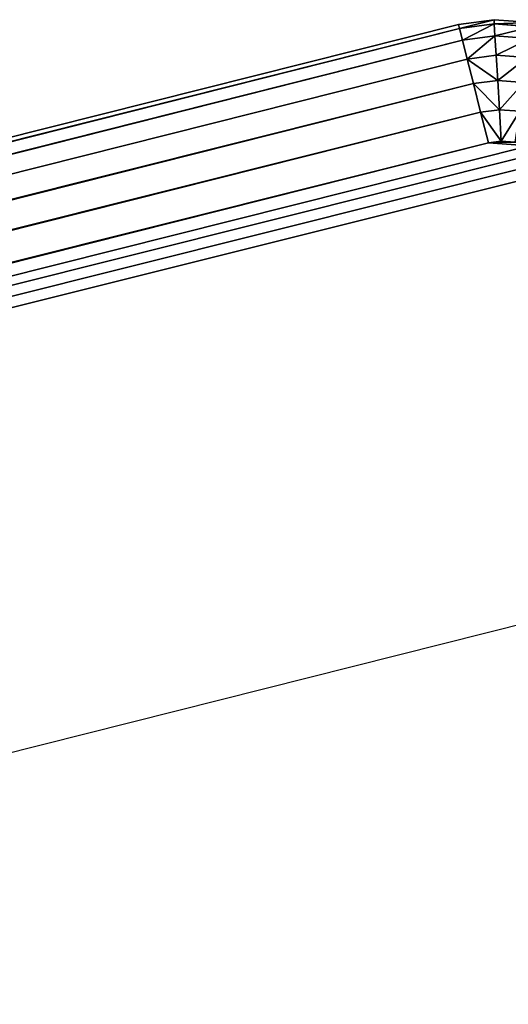
# Model space of a CAD drawing. Units: inches. Extents: x -214 to 183, y -162 to 364.
# Drawn here: x 23 to 23, y 18 to 19 of the extents above; entities that cross this region are included whole.
import ezdxf

# ---------------------------------------------------------------- set-up
doc = ezdxf.new("R2010")
doc.units = ezdxf.units.IN
doc.header["$MEASUREMENT"] = 0
doc.layers.get('0').update_dxf_attribs({"true_color": 0xffffff})

# ---------------------------------------------------------------- blocks, each defined once
blk = doc.blocks.new('Grupa_54')
for p, q in [((0.02484, 18.78385, 2), (0.02244, 18.75251, 2)), ((0.02484, 18.78385, 0.1), (0.02244, 18.75251, 0.1)), ((0.02817, 18.78338, 2.02588), (0.02583, 18.75271, 2.02588)), ((0.02817, 18.78338, 0.07412), (0.02583, 18.75271, 0.07412)), ((0.03795, 18.78198, 2.05), (0.03576, 18.75331, 2.05)), ((0.03795, 18.78198, 0.05), (0.03576, 18.75331, 0.05)), ((0.0535, 18.77976, 2.07071), (0.05155, 18.75426, 2.07071)), ((0.0535, 18.77976, 0.02929), (0.05155, 18.75426, 0.02929)), ((0.07377, 18.77687, 2.0866), (0.07213, 18.7555, 2.0866)), ((0.07377, 18.77687, 0.0134), (0.07213, 18.7555, 0.0134)), ((0.09737, 18.77351, 2.09659), (0.09611, 18.75694, 2.09659)), ((0.09737, 18.77351, 0.00341), (0.09611, 18.75694, 0.00341)), ((0.12183, 18.75848, 2.1), (0.1227, 18.76989, 2.1)), ((0.12183, 18.75848), (0.1227, 18.76989)), ((0.02244, 18.75251, 2), (0.02583, 18.75271, 2.02588)), ((0.02244, 18.75251, 0.1), (0.02583, 18.75271, 0.07412)), ((0.02244, 18.75251, 2), (0.02244, 18.75251, 0.1)), ((0.02244, 18.75251, 2), (0.02626, 18.72344, 2)), ((0.02244, 18.75251, 0.1), (0.02626, 18.72344, 0.1)), ((0.02583, 18.75271, 2.02588), (0.03576, 18.75331, 2.05)), ((0.02583, 18.75271, 0.07412), (0.03576, 18.75331, 0.05)), ((0.02583, 18.75271, 2.02588), (0.02956, 18.72427, 2.02588)), ((0.02583, 18.75271, 0.07412), (0.02956, 18.72427, 0.07412)), ((0.03576, 18.75331, 2.05), (0.05155, 18.75426, 2.07071)), ((0.03576, 18.75331, 0.05), (0.05155, 18.75426, 0.02929)), ((0.03576, 18.75331, 2.05), (0.03925, 18.72672, 2.05)), ((0.03576, 18.75331, 0.05), (0.03925, 18.72672, 0.05)), ((0.05155, 18.75426, 2.07071), (0.07213, 18.7555, 2.0866)), ((0.05155, 18.75426, 0.02929), (0.07213, 18.7555, 0.0134)), ((0.05155, 18.75426, 2.07071), (0.05466, 18.7306, 2.07071)), ((0.05155, 18.75426, 0.02929), (0.05466, 18.7306, 0.02929)), ((0.07213, 18.7555, 2.0866), (0.09611, 18.75694, 2.09659)), ((0.07213, 18.7555, 0.0134), (0.09611, 18.75694, 0.00341)), ((0.07213, 18.7555, 2.0866), (0.07474, 18.73567, 2.0866)), ((0.07213, 18.7555, 0.0134), (0.07474, 18.73567, 0.0134)), ((0.09611, 18.75694, 2.09659), (0.12183, 18.75848, 2.1)), ((0.09611, 18.75694, 0.00341), (0.12183, 18.75848)), ((0.09611, 18.75694, 2.09659), (0.09812, 18.74156, 2.09659)), ((0.09611, 18.75694, 0.00341), (0.09812, 18.74156, 0.00341)), ((0.12322, 18.74789, 2.1), (0.12183, 18.75848, 2.1)), ((0.12322, 18.74789), (0.12183, 18.75848)), ((0.09812, 18.74156, 2.09659), (0.12322, 18.74789, 2.1)), ((0.09812, 18.74156, 0.00341), (0.12322, 18.74789)), ((0.12322, 18.74789, 2.1), (4.82003, 0.12445, 2.1)), ((0.12322, 18.74789), (4.82003, 0.12445)), ((0.05466, 18.7306, 2.07071), (0.07474, 18.73567, 2.0866)), ((0.05466, 18.7306, 0.02929), (0.07474, 18.73567, 0.0134)), ((0.07474, 18.73567, 2.0866), (0.09812, 18.74156, 2.09659)), ((0.07474, 18.73567, 0.0134), (0.09812, 18.74156, 0.00341)), ((4.77155, 0.11223, 2.0866), (0.07474, 18.73567, 2.0866)), ((4.77155, 0.11223, 0.0134), (0.07474, 18.73567, 0.0134)), ((4.79493, 0.11812, 2.09659), (0.09812, 18.74156, 2.09659)), ((4.79493, 0.11812, 0.00341), (0.09812, 18.74156, 0.00341)), ((0.02956, 18.72427, 2.02588), (0.03925, 18.72672, 2.05)), ((0.02956, 18.72427, 0.07412), (0.03925, 18.72672, 0.05)), ((0.03925, 18.72672, 2.05), (0.05466, 18.7306, 2.07071)), ((0.03925, 18.72672, 0.05), (0.05466, 18.7306, 0.02929)), ((4.73606, 0.10328, 2.05), (0.03925, 18.72672, 2.05)), ((4.73606, 0.10328, 0.05), (0.03925, 18.72672, 0.05)), ((4.75147, 0.10716, 2.07071), (0.05466, 18.7306, 2.07071)), ((4.75147, 0.10716, 0.02929), (0.05466, 18.7306, 0.02929)), ((0.02626, 18.72344, 2), (0.02956, 18.72427, 2.02588)), ((0.02626, 18.72344, 0.1), (0.02956, 18.72427, 0.07412)), ((0.02626, 18.72344, 0.1), (0.02626, 18.72344, 2)), ((0.02626, 18.72344, 2), (4.72307, 0.1, 2)), ((0.02626, 18.72344, 0.1), (4.72307, 0.1, 0.1)), ((4.72637, 0.10083, 2.02588), (0.02956, 18.72427, 2.02588)), ((4.72637, 0.10083, 0.07412), (0.02956, 18.72427, 0.07412))]:
    blk.add_line(p, q)
at = {"color": 18, "true_color": 0x000000}
mesh = blk.add_polyface(dxfattribs=at)
corners = [(0.12322, 18.74789, 2.1), (0.1227, 18.76989, 2.1), (0.12183, 18.75848, 2.1), (0.12578, 18.78135, 2.1), (4.82003, 0.12445, 2.1), (0.13085, 18.79208, 2.1), (0.13758, 18.80135, 2.1), (0.14549, 18.80852, 2.1), (13.16906, 28.1015, 2.1), (4.82249, 0.11812, 2.1), (4.82649, 0.11223, 2.1), (4.83178, 0.10716, 2.1), (4.83798, 0.10328, 2.1), (4.84468, 0.10083, 2.1), (4.85142, 0.1, 2.1), (24.5805, 0.1, 2.1), (13.18151, 28.10846, 2.1), (13.19623, 28.11333, 2.1), (13.21224, 28.1158, 2.1), (13.22843, 28.11568, 2.1), (13.24371, 28.11298, 2.1), (13.25703, 28.1079, 2.1), (29.08717, 19.9792, 2.1), (24.58654, 0.10075, 2.1), (24.59251, 0.10296, 2.1), (24.59801, 0.10648, 2.1), (24.60265, 0.11106, 2.1), (24.60613, 0.1164, 2.1), (24.6082, 0.12212, 2.1), (29.10433, 19.94243, 2.1), (29.09289, 19.97531, 2.1), (29.09783, 19.96998, 2.1), (29.10166, 19.96357, 2.1), (29.10411, 19.95652, 2.1), (29.10502, 19.94931, 2.1)]
mesh.append_faces([[corners[k] for k in face] for face in [(0, 1, 2), (33, 29, 34)]], dxfattribs={"vtx0": -1, "color": 18})
mesh.append_faces([[corners[k] for k in face] for face in [(1, 0, 3), (3, 4, 5), (5, 4, 6), (6, 4, 7), (7, 4, 8), (8, 15, 16), (16, 15, 17), (17, 15, 18), (18, 15, 19), (19, 15, 20), (20, 15, 21), (21, 15, 22), (22, 29, 30), (30, 29, 31), (31, 29, 32), (32, 29, 33)]], dxfattribs={"vtx0": -1, "vtx1": -1, "color": 18})
mesh.append_faces([[corners[k] for k in face] for face in [(3, 0, 4), (8, 4, 9), (8, 9, 10), (8, 10, 11), (8, 11, 12), (8, 12, 13), (8, 13, 14), (8, 14, 15), (22, 15, 23), (22, 23, 24), (22, 24, 25), (22, 25, 26), (22, 26, 27), (22, 27, 28), (22, 28, 29)]], dxfattribs={"vtx0": -1, "vtx2": -1, "color": 18})
mesh = blk.add_polyface(dxfattribs=at)
corners = [(0.1227, 18.76989), (0.12322, 18.74789), (0.12183, 18.75848), (0.12578, 18.78135), (4.82003, 0.12445), (0.13085, 18.79208), (0.13758, 18.80135), (0.14549, 18.80852), (13.16906, 28.1015), (4.82249, 0.11812), (4.82649, 0.11223), (4.83178, 0.10716), (4.83798, 0.10328), (4.84468, 0.10083), (4.85142, 0.1), (24.5805, 0.1), (13.18151, 28.10846), (13.19623, 28.11333), (13.21224, 28.1158), (13.22843, 28.11568), (13.24371, 28.11298), (13.25703, 28.1079), (29.08717, 19.9792), (24.58654, 0.10075), (24.59251, 0.10296), (24.59801, 0.10648), (24.60265, 0.11106), (24.60613, 0.1164), (24.6082, 0.12212), (29.10433, 19.94243), (29.09289, 19.97531), (29.09783, 19.96998), (29.10166, 19.96357), (29.10411, 19.95652), (29.10502, 19.94931)]
mesh.append_faces([[corners[k] for k in face] for face in [(0, 1, 2), (29, 33, 34)]], dxfattribs={"vtx0": -1, "color": 18})
mesh.append_faces([[corners[k] for k in face] for face in [(1, 3, 4), (4, 8, 9), (9, 8, 10), (10, 8, 11), (11, 8, 12), (12, 8, 13), (13, 8, 14), (14, 8, 15), (15, 22, 23), (23, 22, 24), (24, 22, 25), (25, 22, 26), (26, 22, 27), (27, 22, 28), (28, 22, 29)]], dxfattribs={"vtx0": -1, "vtx1": -1, "color": 18})
mesh.append_faces([[corners[k] for k in face] for face in [(1, 0, 3), (4, 3, 5), (4, 5, 6), (4, 6, 7), (4, 7, 8), (15, 8, 16), (15, 16, 17), (15, 17, 18), (15, 18, 19), (15, 19, 20), (15, 20, 21), (15, 21, 22), (29, 22, 30), (29, 30, 31), (29, 31, 32), (29, 32, 33)]], dxfattribs={"vtx0": -1, "vtx2": -1, "color": 18})
mesh = blk.add_polyface(dxfattribs=at)
corners = [(0.02583, 18.75271, 2.02588), (0.02484, 18.78385, 2), (0.02244, 18.75251, 2), (0.02817, 18.78338, 2.02588)]
mesh.append_faces([[corners[k] for k in face] for face in [(0, 1, 2), (1, 0, 3)]], dxfattribs={"vtx0": -1, "color": 18})
mesh = blk.add_polyface(dxfattribs=at)
corners = [(0.02484, 18.78385, 2), (0.02244, 18.75251, 0.1), (0.02244, 18.75251, 2), (0.02484, 18.78385, 0.1)]
mesh.append_faces([[corners[k] for k in face] for face in [(0, 1, 2), (1, 0, 3)]], dxfattribs={"vtx0": -1, "color": 18})
mesh = blk.add_polyface(dxfattribs=at)
corners = [(0.02484, 18.78385, 0.1), (0.02583, 18.75271, 0.07412), (0.02244, 18.75251, 0.1), (0.02817, 18.78338, 0.07412)]
mesh.append_faces([[corners[k] for k in face] for face in [(0, 1, 2), (1, 0, 3)]], dxfattribs={"vtx0": -1, "color": 18})
mesh = blk.add_polyface(dxfattribs=at)
corners = [(0.03576, 18.75331, 2.05), (0.02817, 18.78338, 2.02588), (0.02583, 18.75271, 2.02588), (0.03795, 18.78198, 2.05)]
mesh.append_faces([[corners[k] for k in face] for face in [(0, 1, 2), (1, 0, 3)]], dxfattribs={"vtx0": -1, "color": 18})
mesh = blk.add_polyface(dxfattribs=at)
corners = [(0.02817, 18.78338, 0.07412), (0.03576, 18.75331, 0.05), (0.02583, 18.75271, 0.07412), (0.03795, 18.78198, 0.05)]
mesh.append_faces([[corners[k] for k in face] for face in [(0, 1, 2), (1, 0, 3)]], dxfattribs={"vtx0": -1, "color": 18})
mesh = blk.add_polyface(dxfattribs=at)
corners = [(0.05155, 18.75426, 2.07071), (0.03795, 18.78198, 2.05), (0.03576, 18.75331, 2.05), (0.0535, 18.77976, 2.07071)]
mesh.append_faces([[corners[k] for k in face] for face in [(0, 1, 2), (1, 0, 3)]], dxfattribs={"vtx0": -1, "color": 18})
mesh = blk.add_polyface(dxfattribs=at)
corners = [(0.03795, 18.78198, 0.05), (0.05155, 18.75426, 0.02929), (0.03576, 18.75331, 0.05), (0.0535, 18.77976, 0.02929)]
mesh.append_faces([[corners[k] for k in face] for face in [(0, 1, 2), (1, 0, 3)]], dxfattribs={"vtx0": -1, "color": 18})
mesh = blk.add_polyface(dxfattribs=at)
corners = [(0.07213, 18.7555, 2.0866), (0.0535, 18.77976, 2.07071), (0.05155, 18.75426, 2.07071), (0.07377, 18.77687, 2.0866)]
mesh.append_faces([[corners[k] for k in face] for face in [(0, 1, 2), (1, 0, 3)]], dxfattribs={"vtx0": -1, "color": 18})
mesh = blk.add_polyface(dxfattribs=at)
corners = [(0.0535, 18.77976, 0.02929), (0.07213, 18.7555, 0.0134), (0.05155, 18.75426, 0.02929), (0.07377, 18.77687, 0.0134)]
mesh.append_faces([[corners[k] for k in face] for face in [(0, 1, 2), (1, 0, 3)]], dxfattribs={"vtx0": -1, "color": 18})
mesh = blk.add_polyface(dxfattribs=at)
corners = [(0.09611, 18.75694, 2.09659), (0.07377, 18.77687, 2.0866), (0.07213, 18.7555, 2.0866), (0.09737, 18.77351, 2.09659)]
mesh.append_faces([[corners[k] for k in face] for face in [(0, 1, 2), (1, 0, 3)]], dxfattribs={"vtx0": -1, "color": 18})
mesh = blk.add_polyface(dxfattribs=at)
corners = [(0.07377, 18.77687, 0.0134), (0.09611, 18.75694, 0.00341), (0.07213, 18.7555, 0.0134), (0.09737, 18.77351, 0.00341)]
mesh.append_faces([[corners[k] for k in face] for face in [(0, 1, 2), (1, 0, 3)]], dxfattribs={"vtx0": -1, "color": 18})
mesh = blk.add_polyface(dxfattribs=at)
corners = [(0.12183, 18.75848, 2.1), (0.09737, 18.77351, 2.09659), (0.09611, 18.75694, 2.09659), (0.1227, 18.76989, 2.1)]
mesh.append_faces([[corners[k] for k in face] for face in [(0, 1, 2), (1, 0, 3)]], dxfattribs={"vtx0": -1, "color": 18})
mesh = blk.add_polyface(dxfattribs=at)
corners = [(0.09737, 18.77351, 0.00341), (0.12183, 18.75848), (0.09611, 18.75694, 0.00341), (0.1227, 18.76989)]
mesh.append_faces([[corners[k] for k in face] for face in [(0, 1, 2), (1, 0, 3)]], dxfattribs={"vtx0": -1, "color": 18})
mesh = blk.add_polyface(dxfattribs=at)
corners = [(0.02956, 18.72427, 2.02588), (0.02244, 18.75251, 2), (0.02626, 18.72344, 2), (0.02583, 18.75271, 2.02588)]
mesh.append_faces([[corners[k] for k in face] for face in [(0, 1, 2), (1, 0, 3)]], dxfattribs={"vtx0": -1, "color": 18})
mesh = blk.add_polyface(dxfattribs=at)
corners = [(0.02244, 18.75251, 0.1), (0.02956, 18.72427, 0.07412), (0.02626, 18.72344, 0.1), (0.02583, 18.75271, 0.07412)]
mesh.append_faces([[corners[k] for k in face] for face in [(0, 1, 2), (1, 0, 3)]], dxfattribs={"vtx0": -1, "color": 18})
mesh = blk.add_polyface(dxfattribs=at)
corners = [(0.02244, 18.75251, 2), (0.02626, 18.72344, 0.1), (0.02626, 18.72344, 2), (0.02244, 18.75251, 0.1)]
mesh.append_faces([[corners[k] for k in face] for face in [(0, 1, 2), (1, 0, 3)]], dxfattribs={"vtx0": -1, "color": 18})
mesh = blk.add_polyface(dxfattribs=at)
corners = [(0.03925, 18.72672, 2.05), (0.02583, 18.75271, 2.02588), (0.02956, 18.72427, 2.02588), (0.03576, 18.75331, 2.05)]
mesh.append_faces([[corners[k] for k in face] for face in [(0, 1, 2), (1, 0, 3)]], dxfattribs={"vtx0": -1, "color": 18})
mesh = blk.add_polyface(dxfattribs=at)
corners = [(0.02583, 18.75271, 0.07412), (0.03925, 18.72672, 0.05), (0.02956, 18.72427, 0.07412), (0.03576, 18.75331, 0.05)]
mesh.append_faces([[corners[k] for k in face] for face in [(0, 1, 2), (1, 0, 3)]], dxfattribs={"vtx0": -1, "color": 18})
mesh = blk.add_polyface(dxfattribs=at)
corners = [(0.05466, 18.7306, 2.07071), (0.03576, 18.75331, 2.05), (0.03925, 18.72672, 2.05), (0.05155, 18.75426, 2.07071)]
mesh.append_faces([[corners[k] for k in face] for face in [(0, 1, 2), (1, 0, 3)]], dxfattribs={"vtx0": -1, "color": 18})
mesh = blk.add_polyface(dxfattribs=at)
corners = [(0.03576, 18.75331, 0.05), (0.05466, 18.7306, 0.02929), (0.03925, 18.72672, 0.05), (0.05155, 18.75426, 0.02929)]
mesh.append_faces([[corners[k] for k in face] for face in [(0, 1, 2), (1, 0, 3)]], dxfattribs={"vtx0": -1, "color": 18})
mesh = blk.add_polyface(dxfattribs=at)
corners = [(0.05466, 18.7306, 2.07071), (0.07213, 18.7555, 2.0866), (0.05155, 18.75426, 2.07071), (0.07474, 18.73567, 2.0866)]
mesh.append_faces([[corners[k] for k in face] for face in [(0, 1, 2), (1, 0, 3)]], dxfattribs={"vtx0": -1, "color": 18})
mesh = blk.add_polyface(dxfattribs=at)
corners = [(0.07213, 18.7555, 0.0134), (0.05466, 18.7306, 0.02929), (0.05155, 18.75426, 0.02929), (0.07474, 18.73567, 0.0134)]
mesh.append_faces([[corners[k] for k in face] for face in [(0, 1, 2), (1, 0, 3)]], dxfattribs={"vtx0": -1, "color": 18})
mesh = blk.add_polyface(dxfattribs=at)
corners = [(0.07474, 18.73567, 2.0866), (0.09611, 18.75694, 2.09659), (0.07213, 18.7555, 2.0866), (0.09812, 18.74156, 2.09659)]
mesh.append_faces([[corners[k] for k in face] for face in [(0, 1, 2), (1, 0, 3)]], dxfattribs={"vtx0": -1, "color": 18})
mesh = blk.add_polyface(dxfattribs=at)
corners = [(0.09611, 18.75694, 0.00341), (0.07474, 18.73567, 0.0134), (0.07213, 18.7555, 0.0134), (0.09812, 18.74156, 0.00341)]
mesh.append_faces([[corners[k] for k in face] for face in [(0, 1, 2), (1, 0, 3)]], dxfattribs={"vtx0": -1, "color": 18})
mesh = blk.add_polyface(dxfattribs=at)
corners = [(0.09812, 18.74156, 2.09659), (0.12183, 18.75848, 2.1), (0.09611, 18.75694, 2.09659), (0.12322, 18.74789, 2.1)]
mesh.append_faces([[corners[k] for k in face] for face in [(0, 1, 2), (1, 0, 3)]], dxfattribs={"vtx0": -1, "color": 18})
mesh = blk.add_polyface(dxfattribs=at)
corners = [(0.12183, 18.75848), (0.09812, 18.74156, 0.00341), (0.09611, 18.75694, 0.00341), (0.12322, 18.74789)]
mesh.append_faces([[corners[k] for k in face] for face in [(0, 1, 2), (1, 0, 3)]], dxfattribs={"vtx0": -1, "color": 18})
mesh = blk.add_polyface(dxfattribs=at)
corners = [(4.79493, 0.11812, 2.09659), (0.12322, 18.74789, 2.1), (0.09812, 18.74156, 2.09659), (4.82003, 0.12445, 2.1)]
mesh.append_faces([[corners[k] for k in face] for face in [(0, 1, 2), (1, 0, 3)]], dxfattribs={"vtx0": -1, "color": 18})
mesh = blk.add_polyface(dxfattribs=at)
corners = [(0.12322, 18.74789), (4.79493, 0.11812, 0.00341), (0.09812, 18.74156, 0.00341), (4.82003, 0.12445)]
mesh.append_faces([[corners[k] for k in face] for face in [(0, 1, 2), (1, 0, 3)]], dxfattribs={"vtx0": -1, "color": 18})
mesh = blk.add_polyface(dxfattribs=at)
corners = [(4.75147, 0.10716, 2.07071), (0.07474, 18.73567, 2.0866), (0.05466, 18.7306, 2.07071), (4.77155, 0.11223, 2.0866)]
mesh.append_faces([[corners[k] for k in face] for face in [(0, 1, 2), (1, 0, 3)]], dxfattribs={"vtx0": -1, "color": 18})
mesh = blk.add_polyface(dxfattribs=at)
corners = [(0.07474, 18.73567, 0.0134), (4.75147, 0.10716, 0.02929), (0.05466, 18.7306, 0.02929), (4.77155, 0.11223, 0.0134)]
mesh.append_faces([[corners[k] for k in face] for face in [(0, 1, 2), (1, 0, 3)]], dxfattribs={"vtx0": -1, "color": 18})
mesh = blk.add_polyface(dxfattribs=at)
corners = [(4.77155, 0.11223, 2.0866), (0.09812, 18.74156, 2.09659), (0.07474, 18.73567, 2.0866), (4.79493, 0.11812, 2.09659)]
mesh.append_faces([[corners[k] for k in face] for face in [(0, 1, 2), (1, 0, 3)]], dxfattribs={"vtx0": -1, "color": 18})
mesh = blk.add_polyface(dxfattribs=at)
corners = [(0.09812, 18.74156, 0.00341), (4.77155, 0.11223, 0.0134), (0.07474, 18.73567, 0.0134), (4.79493, 0.11812, 0.00341)]
mesh.append_faces([[corners[k] for k in face] for face in [(0, 1, 2), (1, 0, 3)]], dxfattribs={"vtx0": -1, "color": 18})
mesh = blk.add_polyface(dxfattribs=at)
corners = [(4.73606, 0.10328, 2.05), (0.02956, 18.72427, 2.02588), (4.72637, 0.10083, 2.02588), (0.03925, 18.72672, 2.05)]
mesh.append_faces([[corners[k] for k in face] for face in [(0, 1, 2), (1, 0, 3)]], dxfattribs={"vtx0": -1, "color": 18})
mesh = blk.add_polyface(dxfattribs=at)
corners = [(0.02956, 18.72427, 0.07412), (4.73606, 0.10328, 0.05), (4.72637, 0.10083, 0.07412), (0.03925, 18.72672, 0.05)]
mesh.append_faces([[corners[k] for k in face] for face in [(0, 1, 2), (1, 0, 3)]], dxfattribs={"vtx0": -1, "color": 18})
mesh = blk.add_polyface(dxfattribs=at)
corners = [(4.75147, 0.10716, 2.07071), (0.03925, 18.72672, 2.05), (4.73606, 0.10328, 2.05), (0.05466, 18.7306, 2.07071)]
mesh.append_faces([[corners[k] for k in face] for face in [(0, 1, 2), (1, 0, 3)]], dxfattribs={"vtx0": -1, "color": 18})
mesh = blk.add_polyface(dxfattribs=at)
corners = [(0.03925, 18.72672, 0.05), (4.75147, 0.10716, 0.02929), (4.73606, 0.10328, 0.05), (0.05466, 18.7306, 0.02929)]
mesh.append_faces([[corners[k] for k in face] for face in [(0, 1, 2), (1, 0, 3)]], dxfattribs={"vtx0": -1, "color": 18})
mesh = blk.add_polyface(dxfattribs=at)
corners = [(4.72637, 0.10083, 2.02588), (0.02626, 18.72344, 2), (4.72307, 0.1, 2), (0.02956, 18.72427, 2.02588)]
mesh.append_faces([[corners[k] for k in face] for face in [(0, 1, 2), (1, 0, 3)]], dxfattribs={"vtx0": -1, "color": 18})
mesh = blk.add_polyface(dxfattribs=at)
corners = [(0.02626, 18.72344, 0.1), (4.72637, 0.10083, 0.07412), (4.72307, 0.1, 0.1), (0.02956, 18.72427, 0.07412)]
mesh.append_faces([[corners[k] for k in face] for face in [(0, 1, 2), (1, 0, 3)]], dxfattribs={"vtx0": -1, "color": 18})
mesh = blk.add_polyface(dxfattribs=at)
corners = [(0.02626, 18.72344, 2), (4.72307, 0.1, 0.1), (4.72307, 0.1, 2), (0.02626, 18.72344, 0.1)]
mesh.append_faces([[corners[k] for k in face] for face in [(0, 1, 2), (1, 0, 3)]], dxfattribs={"vtx0": -1, "color": 18})
blk = doc.blocks.new('1426')
blk.add_line((-92.71181, -39.75069), (-95.44348, -28.91929))
blk = doc.blocks.new('1426_2d')
blk.add_blockref('1426', (0, 0))

msp = doc.modelspace()

# ---------------------------------------------------------------- block references
for name, p, rotation in [('1426_2d', (-16.51965, 110.91358), 90), ('Grupa_54', (4.24182, 18.66516, 77.02713), 270)]:
    msp.add_blockref(name, p, dxfattribs=dict(rotation=rotation))

doc.saveas('drawing.dxf')
